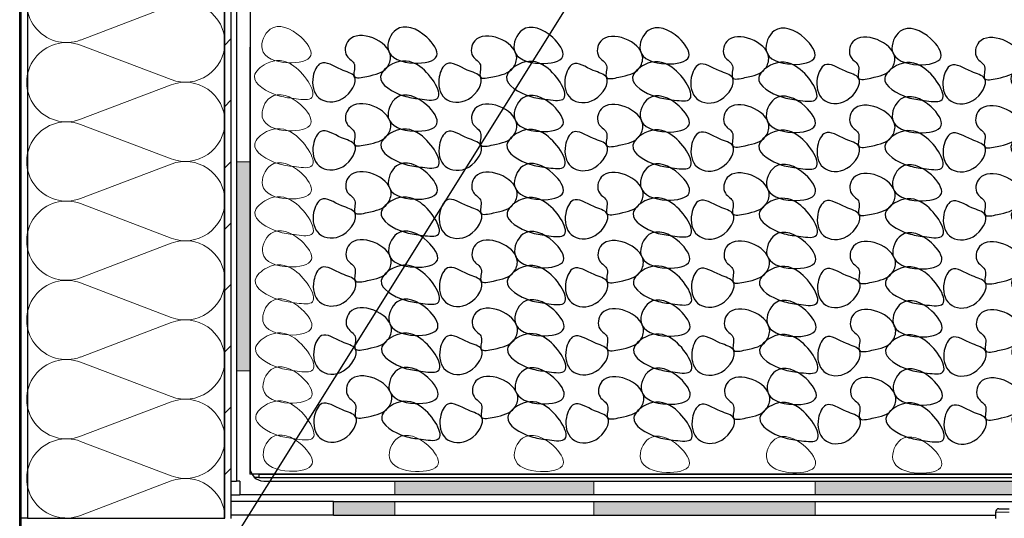
# Model space of a CAD drawing. Units: millimetres. Extents: x 10 to 588, y 4 to 410.
# Drawn here: x 283 to 355, y 216 to 252 of the extents above; entities that cross this region are included whole.
import ezdxf

# ---------------------------------------------------------------- set-up
doc = ezdxf.new("R2010")
doc.units = ezdxf.units.MM
doc.styles.get("Standard").update_dxf_attribs({"font": 'ARIAL.TTF'})
doc.dimstyles.new('SLDDIMSTYLE2', dxfattribs={"dimtxt": 0, "dimasz": 0.948302, "dimexe": 0, "dimexo": 0.0625, "dimgap": 0, "dimtad": 0, "dimtih": 1, "dimtoh": 1, "dimdec": 0, "dimrnd": 1e-09, "dimzin": 0, "dimdsep": 46, "dimtxsty": 'Standard', "dimblk1": 'DOT', "dimblk2": 'DOT', "dimsah": 1, "dimcen": 0.09, "dimadec": 0, "dimazin": 0, "dimtfac": 0.948302, "dimtdec": 0, "dimtofl": 0, "dimtmove": 0, "dimatfit": 3, "dimldrblk": 'DOT', "dimfxl": 1, "dimfrac": 2, "dimtolj": 1, "dimtzin": 0, "dimarcsym": 0})

# ---------------------------------------------------------------- blocks, each defined once
blk = doc.blocks.new('Blok10')
for points, knots in [([(0.53, 6.76), (0.81, 5.95), (4.29, 5.27), (8.61, 6.84), (6.48, 11.96), (2.17, 10.32), (0.28, 7.49), (0.53, 6.76)], [0, 0, 0, 0, 0.186916, 0.418237, 0.585619, 0.833164, 1, 1, 1, 1]), ([(7.29, 6.76), (7.22, 6.16), (7.89, 4.36), (9.99, 3.93), (13.18, 3.21), (12.08, 5.75), (14.24, 6.65), (13.45, 11.38), (7.53, 8.99), (7.29, 6.76)], [0, 0, 0, 0, 0.092464, 0.262296, 0.35802, 0.448959, 0.537212, 0.657726, 1, 1, 1, 1]), ([(3, 0.46), (3.87, 0.58), (5.77, 0.78), (10.08, 3.19), (6.54, 6.3), (2.54, 6.07), (-1.34, -0.21), (2.11, 0.34), (3, 0.46)], [0, 0, 0, 0, 0.114071, 0.322035, 0.440887, 0.631238, 0.883674, 1, 1, 1, 1]), ([(12.59, 3.75), (12.07, 2.93), (13.99, -0.32), (18.28, 0.01), (19.03, 3.38), (17.5, 6.59), (14.91, 4.69), (12.89, 4.23), (12.59, 3.75)], [0, 0, 0, 0, 0.205442, 0.399954, 0.579494, 0.702962, 0.878984, 1, 1, 1, 1])]:
    blk.add_open_spline(points, degree=3, knots=knots)
blk = doc.blocks.new('Blok3')
at = {"color": 7, "linetype": 'Continuous', "lineweight": 0}
for p, q in [((18.7, 7.1), (1.3, 52.9)), ((38.7, 52.9), (21.3, 7.1))]:
    blk.add_line(p, q, dxfattribs=at)
for centre, start, end in [((20, 60), 339.2034, 200.7966), ((0, 0), 270, 20.7966), ((40, 0), 159.2034, 270)]:
    blk.add_arc(centre, 20, start, end, dxfattribs=at)
blk = doc.blocks.new('SW_HATCH_5')
at = {"color": 0, "linetype": 'Continuous', "lineweight": 0}
for p, q in [((12.5, -94.141), (12, -94.641)), ((-2.875, -95.081), (-2.975, -94.981)), ((-2.875, -96.045), (-2.975, -96.145)), ((12.5, -98.631), (12, -99.131)), ((-2.875, -99.572), (-2.975, -99.472)), ((-2.875, -100.535), (-2.975, -100.635)), ((12.5, -103.121), (12, -103.621)), ((-2.875, -105.025), (-2.975, -105.125)), ((12.5, -107.611), (12, -108.111)), ((-2.875, -108.552), (-2.975, -108.452)), ((-2.875, -109.516), (-2.975, -109.616)), ((12.5, -112.101), (12, -112.601)), ((-2.875, -113.042), (-2.975, -112.942)), ((-2.875, -114.006), (-2.975, -114.106)), ((12.5, -116.591), (12, -117.091)), ((-2.875, -117.532), (-2.975, -117.432)), ((-2.875, -118.496), (-2.975, -118.596)), ((12.5, -121.081), (12, -121.581)), ((-2.875, -122.986), (-2.975, -123.086)), ((12.5, -125.571), (12, -126.071)), ((-2.875, -126.512), (-2.975, -126.412)), ((-2.875, -127.476), (-2.975, -127.576))]:
    blk.add_line(p, q, dxfattribs=at)
blk = doc.blocks.new('_DOT')
at = {"color": 0, "linetype": 'ByBlock', "lineweight": -2}
blk.add_line((-0.5, 0), (-1, 0), dxfattribs=at)
at = {"color": 0, "linetype": 'ByBlock', "const_width": 0.5}
blk.add_lwpolyline([(-0.25, 0, 1), (0.25, 0, 1)], format="xyb", close=True, dxfattribs=at)

msp = doc.modelspace()

# ---------------------------------------------------------------- hatches: boundary and pattern name
at = {"linetype": 'Continuous'}
for points in [[(300.1677, 226.324), (300.1677, 241.6108), (299.1712, 241.6108), (299.1712, 226.324)], [(310.7708, 218.2561), (310.7708, 217.2561), (325.3254, 217.2561), (325.3254, 218.2561)], [(341.5388, 218.2561), (341.5388, 217.2561), (359.0393, 217.2561), (359.0393, 218.2561)], [(306.2927, 216.7561), (306.2927, 215.7561), (310.7708, 215.7561), (310.7708, 216.7561)], [(325.3254, 216.7561), (325.3254, 215.7561), (341.5388, 215.7561), (341.5388, 216.7561)]]:
    msp.add_hatch(color=7, dxfattribs=at).paths.add_polyline_path(points, flags=0)

# ---------------------------------------------------------------- linework, layer by layer
at = {"color": 7, "linetype": 'Continuous', "lineweight": 30}
for p, q in [((283.8857, 320.0278), (283.8857, 215.5466)), ((298.2927, 215.5061), (298.2927, 305.549)), ((298.3357, 215.5466), (298.3357, 305.5778)), ((298.7927, 215.5061), (298.7927, 305.7561)), ((299.1712, 305.7951), (299.1712, 218.2561)), ((300.1712, 305.7951), (300.1712, 219.2561)), ((283.3177, 199.2561), (283.3177, 277.2561)), ((283.4177, 199.2561), (283.4177, 277.2561)), ((300.1677, 250.0061), (300.1677, 218.7561)), ((369.7927, 218.7561), (300.1677, 218.7561)), ((300.8069, 218.5061), (300.5098, 218.5061)), ((300.8069, 218.7561), (300.8069, 218.5061)), ((300.8069, 218.7561), (369.7927, 218.7561)), ((300.8069, 218.5061), (369.7927, 218.5061)), ((298.7927, 218.2561), (299.1712, 218.2561)), ((299.4177, 218.2561), (299.1712, 218.2561)), ((299.4177, 218.2561), (299.4177, 217.2561)), ((301.1712, 218.2561), (368.5427, 218.2561)), ((298.7927, 217.2561), (299.4177, 217.2561)), ((368.5427, 217.2561), (299.4177, 217.2561)), ((306.2927, 216.7561), (298.7927, 216.7561)), ((306.2927, 215.7561), (306.2927, 216.7561)), ((306.2927, 216.7561), (368.5427, 216.7561)), ((354.9731, 216.2311), (355.7231, 216.2311)), ((283.8857, 215.5466), (283.4177, 215.5466)), ((283.8857, 215.5466), (298.3357, 215.5466)), ((306.2927, 215.7561), (298.7927, 215.7561)), ((306.2927, 215.7561), (354.7231, 215.7561)), ((354.7231, 215.9811), (354.7231, 215.5061))]:
    msp.add_line(p, q, dxfattribs=at)
at = {"color": 7, "linetype": 'Continuous', "lineweight": 0}
for p, q in [((299.1712, 241.6108), (300.1677, 241.6108)), ((299.1712, 241.6108), (300.1677, 241.6108)), ((299.1712, 241.6108), (299.1712, 226.324)), ((300.1677, 241.6108), (300.1677, 226.324)), ((299.1712, 226.324), (300.1677, 226.324)), ((299.1712, 226.324), (300.1677, 226.324)), ((310.7708, 218.2561), (310.7708, 217.2561)), ((325.3254, 218.2561), (325.3254, 217.2561)), ((341.5388, 218.2561), (341.5388, 217.2561)), ((310.7708, 216.7561), (310.7708, 215.7561)), ((325.3254, 216.7561), (325.3254, 215.7561)), ((341.5388, 216.7561), (341.5388, 215.7561))]:
    msp.add_line(p, q, dxfattribs=at)
at = {"color": 8, "linetype": 'Continuous', "lineweight": 0}
msp.add_line((355.7231, 215.9811), (354.7231, 215.9811), dxfattribs=at)
at = {"color": 7, "linetype": 'Continuous', "lineweight": 30}
for centre, radius, start, end in [((301.1712, 219.2561), 1, 180, 270), ((354.9731, 215.9811), 0.25, 90, 180)]:
    msp.add_arc(centre, radius, start, end, dxfattribs=at)
at = {"color": 7, "linetype": 'Continuous', "lineweight": 0}
for points, knots in [([(304.611, 249.3983), (304.4697, 248.9896), (302.7304, 248.6523), (300.5728, 249.4382), (301.6358, 251.995), (303.7922, 251.1793), (304.7372, 249.763), (304.611, 249.3983)], [0, 0, 0, 0, 0.1869164, 0.4182368, 0.585619, 0.8331642, 1, 1, 1, 1]), ([(303.3782, 246.2478), (302.9436, 246.3075), (301.9913, 246.4074), (299.8376, 247.6119), (301.6077, 249.1662), (303.6063, 249.0522), (305.5471, 245.9138), (303.8214, 246.1869), (303.3782, 246.2478)], [0, 0, 0, 0, 0.1140709, 0.3220353, 0.4408873, 0.6312378, 0.8836737, 1, 1, 1, 1]), ([(304.6281, 244.4173), (304.4867, 244.0087), (302.7475, 243.6714), (300.5898, 244.4572), (301.6529, 247.014), (303.8093, 246.1984), (304.7543, 244.7821), (304.6281, 244.4173)], [0, 0, 0, 0, 0.1869164, 0.4182368, 0.585619, 0.8331642, 1, 1, 1, 1]), ([(303.3953, 241.2668), (302.9607, 241.3265), (302.0084, 241.4264), (299.8546, 242.6309), (301.6248, 244.1852), (303.6233, 244.0712), (305.5641, 240.9329), (303.8385, 241.2059), (303.3953, 241.2668)], [0, 0, 0, 0, 0.1140709, 0.3220353, 0.4408873, 0.6312378, 0.8836737, 1, 1, 1, 1]), ([(304.6451, 239.4364), (304.5038, 239.0277), (302.7645, 238.6904), (300.6068, 239.4763), (301.6699, 242.033), (303.8263, 241.2174), (304.7713, 239.8011), (304.6451, 239.4364)], [0, 0, 0, 0, 0.1869164, 0.4182368, 0.585619, 0.8331642, 1, 1, 1, 1]), ([(303.4123, 236.2859), (302.9777, 236.3456), (302.0254, 236.4455), (299.8717, 237.65), (301.6418, 239.2043), (303.6404, 239.0903), (305.5811, 235.9519), (303.8555, 236.225), (303.4123, 236.2859)], [0, 0, 0, 0, 0.1140709, 0.3220353, 0.4408873, 0.6312378, 0.8836737, 1, 1, 1, 1]), ([(304.6622, 234.4554), (304.5208, 234.0468), (302.7816, 233.7095), (300.6239, 234.4953), (301.6869, 237.0521), (303.8434, 236.2365), (304.7883, 234.8202), (304.6622, 234.4554)], [0, 0, 0, 0, 0.1869164, 0.4182368, 0.585619, 0.8331642, 1, 1, 1, 1]), ([(303.4294, 231.3049), (302.9948, 231.3646), (302.0424, 231.4645), (299.8887, 232.669), (301.6589, 234.2233), (303.6574, 234.1093), (305.5982, 230.971), (303.8726, 231.244), (303.4294, 231.3049)], [0, 0, 0, 0, 0.1140709, 0.3220353, 0.4408873, 0.6312378, 0.8836737, 1, 1, 1, 1]), ([(304.6792, 229.4745), (304.5378, 229.0658), (302.7986, 228.7285), (300.6409, 229.5144), (301.704, 232.0711), (303.8604, 231.2555), (304.8054, 229.8392), (304.6792, 229.4745)], [0, 0, 0, 0, 0.1869164, 0.4182368, 0.585619, 0.8331642, 1, 1, 1, 1]), ([(303.4464, 226.324), (303.0118, 226.3836), (302.0595, 226.4836), (299.9057, 227.6881), (301.6759, 229.2423), (303.6745, 229.1284), (305.6152, 225.99), (303.8896, 226.2631), (303.4464, 226.324)], [0, 0, 0, 0, 0.1140709, 0.3220353, 0.4408873, 0.6312378, 0.8836737, 1, 1, 1, 1]), ([(304.6963, 224.4935), (304.5549, 224.0849), (302.8156, 223.7476), (300.658, 224.5334), (301.721, 227.0902), (303.8774, 226.2746), (304.8224, 224.8583), (304.6963, 224.4935)], [0, 0, 0, 0, 0.1869164, 0.4182368, 0.585619, 0.8331642, 1, 1, 1, 1]), ([(303.4634, 221.343), (303.0288, 221.4027), (302.0765, 221.5026), (299.9228, 222.7071), (301.6929, 224.2614), (303.6915, 224.1474), (305.6323, 221.0091), (303.9066, 221.2821), (303.4634, 221.343)], [0, 0, 0, 0, 0.1140709, 0.3220353, 0.4408873, 0.6312378, 0.8836737, 1, 1, 1, 1]), ([(304.7133, 219.5126), (304.5722, 219.101), (302.8308, 218.7542), (300.6759, 219.5545), (301.7376, 222.1086), (303.895, 221.2927), (304.8388, 219.8788), (304.7133, 219.5126)], [0, 0, 0, 0, 0.1873779, 0.4186052, 0.5858814, 0.8332698, 1, 1, 1, 1]), ([(313.9363, 219.4837), (313.795, 219.075), (312.0557, 218.7378), (309.898, 219.5236), (310.9611, 222.0804), (313.1175, 221.2648), (314.0625, 219.8484), (313.9363, 219.4837)], [0, 0, 0, 0, 0.1869164, 0.4182368, 0.585619, 0.8331642, 1, 1, 1, 1]), ([(323.0869, 219.4776), (322.9456, 219.0689), (321.2063, 218.7316), (319.0486, 219.5175), (320.1117, 222.0742), (322.2681, 221.2586), (323.2131, 219.8423), (323.0869, 219.4776)], [0, 0, 0, 0, 0.1869164, 0.4182368, 0.585619, 0.8331642, 1, 1, 1, 1]), ([(332.3037, 219.4212), (332.1626, 219.0096), (330.4211, 218.6629), (328.2662, 219.4631), (329.328, 222.0173), (331.4854, 221.2014), (332.4292, 219.7875), (332.3037, 219.4212)], [0, 0, 0, 0, 0.1873779, 0.4186052, 0.5858814, 0.8332698, 1, 1, 1, 1]), ([(341.5388, 219.3929), (341.3974, 218.9843), (339.6582, 218.6471), (337.5005, 219.4328), (338.5635, 221.9896), (340.72, 221.174), (341.6649, 219.7577), (341.5388, 219.3929)], [0, 0, 0, 0, 0.1869113, 0.4182327, 0.5856162, 0.833163, 1, 1, 1, 1]), ([(350.7739, 219.3647), (350.6325, 218.956), (348.8933, 218.6187), (346.7356, 219.4045), (347.7986, 221.9613), (349.9551, 221.1457), (350.9, 219.7294), (350.7739, 219.3647)], [0, 0, 0, 0, 0.1869164, 0.4182368, 0.585619, 0.8331642, 1, 1, 1, 1])]:
    msp.add_open_spline(points, degree=3, knots=knots, dxfattribs=at)

# ---------------------------------------------------------------- block references
msp.add_blockref('SW_HATCH_5', (286.2927, 344.7718), dxfattribs=at)
at = {"xscale": 0.145, "yscale": 0.145, "zscale": 0.145, "rotation": 90.0000000000002}
for p in [(295.4357, 250.343), (295.4357, 244.543), (295.4357, 238.743), (295.4357, 232.943), (295.4357, 227.143), (295.4357, 221.343), (295.4357, 215.5466)]:
    msp.add_blockref('Blok3', p, dxfattribs=at)
at = {"color": 7, "linetype": 'Continuous', "extrusion": (-1.39659e-14, 0, -1), "xscale": 0.5, "yscale": 0.5, "zscale": 0.5}
for p in [(-314.1002, 245.988), (-323.3232, 245.9592), (-332.5463, 245.9303), (-341.7693, 245.9014), (-350.9923, 245.8726), (-360.2154, 245.8437), (-314.1172, 241.0071), (-323.3403, 240.9782), (-332.5633, 240.9493), (-341.7863, 240.9205), (-351.0094, 240.8916), (-360.2324, 240.8627), (-314.1343, 236.0261), (-323.3573, 235.9972), (-332.5803, 235.9684), (-341.8034, 235.9395), (-351.0264, 235.9107), (-360.2495, 235.8818), (-314.1513, 231.0452), (-323.3744, 231.0163), (-332.5974, 230.9874), (-341.8204, 230.9586), (-351.0435, 230.9297), (-360.2665, 230.9008), (-314.1684, 226.0642), (-323.3914, 226.0353), (-332.6144, 226.0065), (-341.8375, 225.9776), (-351.0605, 225.9487), (-360.2835, 225.9199), (-314.1854, 221.0833), (-323.4084, 221.0544), (-332.6315, 221.0255), (-341.8545, 220.9967), (-351.0775, 220.9678), (-360.3006, 220.9389)]:
    msp.add_blockref('Blok10', p, dxfattribs=at)

# ---------------------------------------------------------------- leaders
at = {"color": 7, "linetype": 'Continuous', "lineweight": 0}
msp.add_leader([(287.9495, 196.349), (332.5303, 267.636)], dimstyle='SLDDIMSTYLE2', dxfattribs=at)

doc.saveas('drawing.dxf')
